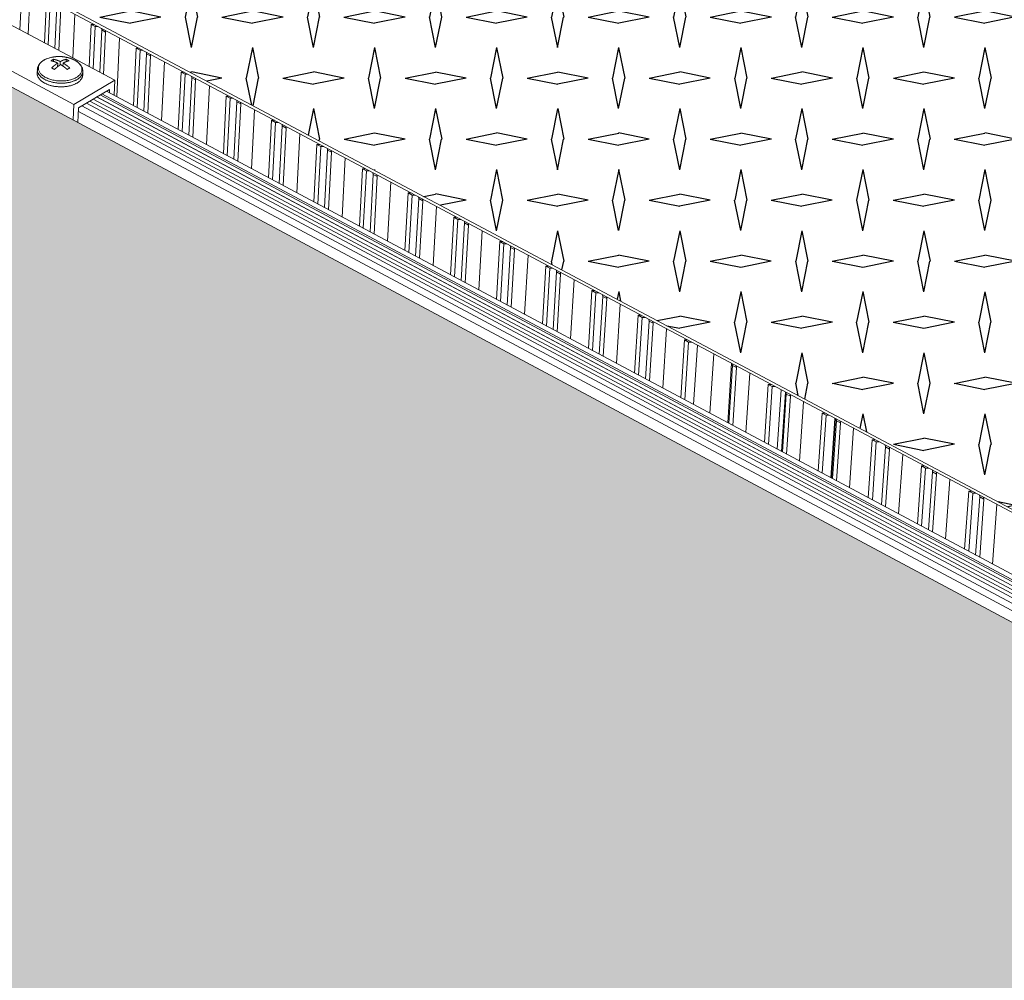
# Model space of a CAD drawing. Units: inches. Extents: x 2.6 to 91.3, y 3.4 to 11.9.
# Drawn here: x 9.2 to 10, y 9.3 to 10.2 of the extents above; entities that cross this region are included whole.
import ezdxf

# ---------------------------------------------------------------- set-up
doc = ezdxf.new("R2010")
doc.units = ezdxf.units.IN
doc.header["$MEASUREMENT"] = 0
doc.layers.get('0').update_dxf_attribs({"linetype": 'CONTINUOUS'})
doc.layers.add('DETAIL', color=1, linetype='CONTINUOUS')
pattern_1 = [(11.3099, (0, 0), (0.625, 0.625), [0.31869, -2.8682]), (348.6901, (0, 0), (0.625, -0.625), [0.31869, -2.8682]), (11.3099, (1.25, 0), (0.625, 0.625), [0.31869, -2.8682]), (348.6901, (1.25, 0), (0.625, -0.625), [0.31869, -2.8682]), (168.6901, (0.625, 0), (-0.625, 0.625), [0.31869, -2.8682]), (191.3099, (0.625, 0), (-0.625, -0.625), [0.31869, -2.8682]), (168.6901, (1.875, 0), (-0.625, 0.625), [0.31869, -2.8682]), (191.3099, (1.875, 0), (-0.625, -0.625), [0.31869, -2.8682]), (78.6901, (0.3125, 0.3125), (-0.625, -0.625), [0.31869, -2.8682]), (281.3099, (0.3125, 0.9375), (0.625, -0.625), [0.31869, -2.8682]), (78.6901, (0.3125, 1.5625), (-0.625, -0.625), [0.31869, -2.868198]), (281.3099, (0.3125, 2.1875), (0.625, -0.625), [0.31869, -2.868198]), (101.3099, (0.3125, 0.3125), (-0.625, 0.625), [0.31869, -2.8682]), (258.6901, (0.3125, 0.9375), (0.625, 0.625), [0.31869, -2.8682]), (101.3099, (0.3125, 1.5625), (-0.625, 0.625), [0.31869, -2.868198]), (258.6901, (0.3125, 2.1875), (0.625, 0.625), [0.31869, -2.868198])]

# ---------------------------------------------------------------- blocks, each defined once
blk = doc.blocks.new('A$Cb09817eb')
h = blk.add_hatch()
h.set_pattern_fill('DIMNDTRD', color=256, pattern_type=2)
h.set_pattern_definition(pattern_1)
h.paths.add_polyline_path([(33.742, -3.017), (36.243, -1.386), (36.12, -1.21), (36.169, -0.967), (36.411, -0.748), (36.865, -0.6), (37.29, -0.637), (37.357, -0.658), (40.422, 1.348), (23.612, 9.921), (20.478, 8.071), (20.526, 7.988), (20.548, 7.927), (20.539, 7.834), (20.456, 7.663), (20.258, 7.528), (19.959, 7.418), (19.675, 7.387), (19.41, 7.441), (16.828, 5.921), (33.362, -2.869)])
h.paths.add_polyline_path([(33.66, -3.005), (33.712, -2.318), (33.828, -2.29), (33.898, -2.111), (33.903, -1.993), (34.05, -1.876), (34.365, 1.8), (34.329, 1.929), (34.269, 2.021), (34.304, 2.354), (34.14, 2.459), (34.317, 4.447), (34.302, 4.481), (34.03, 4.62), (33.996, 4.487), (33.818, 2.486), (33.699, 2.44), (33.644, 2.255), (33.632, 2.14), (33.568, 2.097), (33.485, 1.955), (33.172, -1.615), (33.193, -1.748), (33.274, -1.88), (33.247, -2.184), (33.253, -2.201), (33.397, -2.281), (33.35, -2.851)], flags=17)
h = blk.add_hatch()
h.set_pattern_fill('DIMNDTRD', color=256, pattern_type=2)
h.set_pattern_definition(pattern_1)
h.paths.add_polyline_path([(-0.437, -25.031), (0.111, -24.992), (16.538, -14.247), (16.465, -14.093), (16.508, -13.78), (16.85, -13.505), (17.27, -13.397), (17.657, -13.406), (17.777, -13.437), (32.685, -3.685), (15.812, 5.343), (0.851, -3.538), (0.921, -3.681), (0.871, -3.869), (0.709, -4.062), (0.448, -4.211), (0.076, -4.301), (-0.266, -4.303), (-0.39, -4.26), (-17.178, -14.106)])
h.paths.add_polyline_path([(0.059, -24.995), (0.001, -24.301), (0.104, -24.269), (0.204, -24.05), (0.194, -23.942), (0.274, -23.86), (0.29, -23.765), (0.305, -19.979), (0.191, -19.728), (0.202, -19.656), (0.2, -19.375), (0.014, -19.227), (0.002, -13.007), (-0.03, -12.973), (-0.151, -12.941), (-0.257, -12.946), (-0.331, -12.982), (-0.362, -13.065), (-0.359, -19.204), (-0.442, -19.242), (-0.559, -19.482), (-0.557, -19.61), (-0.66, -19.773), (-0.646, -23.549), (-0.544, -23.805), (-0.541, -23.867), (-0.548, -24.168), (-0.353, -24.304), (-0.394, -25.028)], flags=16)
at = {"color": 0, "linetype": 'Continuous', "lineweight": 0, "extrusion": (-1.94289e-16, 0.816497, 0.57735)}
for p, q in [((33.358, -2.902), (16.827, 5.89)), ((16.828, 5.921), (33.362, -2.871)), ((18.138, 4.732), (16.353, 5.684)), ((17.168, 5.249), (17.188, 5.698)), ((17.252, 5.205), (17.272, 5.653)), ((17.438, 5.549), (17.419, 5.116)), ((17.721, 4.483), (15.845, 5.486)), ((17.458, 5.094), (17.478, 5.528)), ((17.546, 5.492), (17.526, 5.058)), ((17.566, 5.037), (17.586, 5.471)), ((17.708, 4.961), (17.729, 5.41)), ((32.685, -3.685), (15.812, 5.343)), ((17.897, 5.305), (17.877, 4.871)), ((17.937, 5.284), (17.897, 5.305)), ((17.897, 5.305), (17.927, 5.305)), ((17.916, 4.85), (17.937, 5.284)), ((17.967, 5.284), (17.937, 5.284)), ((18.005, 5.248), (17.984, 4.814)), ((18.005, 5.248), (18.003, 5.265)), ((18.045, 5.226), (18.005, 5.248)), ((18.043, 5.243), (18.045, 5.226)), ((18.024, 4.793), (18.045, 5.226)), ((18.159, 4.564), (18.188, 5.166)), ((18.357, 5.06), (18.329, 4.473)), ((18.397, 5.039), (18.357, 5.06)), ((18.357, 5.06), (18.387, 5.06)), ((17.51, 4.926), (17.511, 4.947)), ((17.641, 4.923), (17.642, 4.947)), ((18.369, 4.452), (18.397, 5.039)), ((18.427, 5.039), (18.397, 5.039)), ((18.465, 5.003), (18.437, 4.416)), ((18.465, 5.003), (18.463, 5.02)), ((18.505, 4.982), (18.465, 5.003)), ((18.476, 4.394), (18.505, 4.982)), ((18.503, 4.999), (18.505, 4.982)), ((17.344, 4.806), (17.346, 4.843)), ((17.554, 4.909), (17.553, 4.871)), ((17.579, 4.89), (17.58, 4.924)), ((17.608, 4.881), (17.607, 4.881)), ((17.61, 4.909), (17.608, 4.877)), ((18.618, 4.319), (18.648, 4.922)), ((17.81, 4.785), (17.811, 4.822)), ((18.818, 4.815), (18.789, 4.228)), ((18.858, 4.794), (18.818, 4.815)), ((18.818, 4.815), (18.848, 4.815)), ((18.829, 4.206), (18.858, 4.794)), ((18.888, 4.794), (18.858, 4.794)), ((18.926, 4.757), (18.897, 4.17)), ((18.926, 4.757), (18.925, 4.774)), ((18.966, 4.736), (18.926, 4.757)), ((18.965, 4.753), (18.966, 4.736)), ((18.138, 4.732), (17.721, 4.483)), ((17.768, 4.451), (18.085, 4.639)), ((18.085, 4.639), (18.083, 4.604)), ((18.131, 4.579), (18.138, 4.732)), ((18.937, 4.149), (18.966, 4.736)), ((19.078, 4.073), (19.109, 4.677)), ((17.918, 4.54), (31.066, -2.483)), ((17.918, 4.54), (31.067, -2.483)), ((17.953, 4.561), (31.102, -2.46)), ((17.954, 4.561), (31.102, -2.46)), ((17.989, 4.582), (31.137, -2.438)), ((18.006, 4.592), (31.154, -2.427)), ((18.053, 4.62), (31.201, -2.396)), ((19.28, 4.569), (19.251, 3.981)), ((19.32, 4.548), (19.28, 4.569)), ((19.28, 4.569), (19.311, 4.569)), ((19.291, 3.96), (19.32, 4.548)), ((19.351, 4.548), (19.32, 4.548)), ((17.721, 4.483), (17.713, 4.326)), ((17.761, 4.3), (17.768, 4.451)), ((17.8, 4.469), (30.949, -2.559)), ((17.848, 4.498), (30.997, -2.528)), ((17.848, 4.498), (30.997, -2.528)), ((17.882, 4.518), (31.031, -2.506)), ((17.883, 4.519), (31.032, -2.506)), ((19.389, 4.511), (19.359, 3.923)), ((19.389, 4.511), (19.387, 4.528)), ((19.429, 4.49), (19.389, 4.511)), ((19.399, 3.902), (19.429, 4.49)), ((19.427, 4.507), (19.429, 4.49)), ((17.767, 4.411), (30.92, -2.622)), ((19.54, 3.827), (19.571, 4.431)), ((19.744, 4.323), (19.713, 3.734)), ((19.784, 4.301), (19.744, 4.323)), ((19.744, 4.323), (19.774, 4.323)), ((19.754, 3.713), (19.784, 4.301)), ((19.814, 4.301), (19.784, 4.301)), ((19.853, 4.265), (19.822, 3.676)), ((19.853, 4.265), (19.851, 4.282)), ((19.893, 4.243), (19.853, 4.265)), ((19.862, 3.655), (19.893, 4.243)), ((19.891, 4.26), (19.893, 4.243)), ((20.003, 3.58), (20.034, 4.184)), ((20.209, 4.075), (20.178, 3.487)), ((20.249, 4.054), (20.209, 4.075)), ((20.209, 4.075), (20.239, 4.075)), ((20.218, 3.465), (20.249, 4.054)), ((20.279, 4.054), (20.249, 4.054)), ((20.318, 4.017), (20.316, 4.034)), ((20.318, 4.017), (20.287, 3.428)), ((20.358, 3.996), (20.318, 4.017)), ((20.327, 3.407), (20.358, 3.996)), ((20.356, 4.013), (20.358, 3.996)), ((20.467, 3.332), (20.499, 3.937)), ((20.675, 3.827), (20.643, 3.238)), ((20.715, 3.806), (20.675, 3.827)), ((20.675, 3.827), (20.705, 3.827)), ((20.683, 3.217), (20.715, 3.806)), ((20.746, 3.806), (20.715, 3.806)), ((20.784, 3.769), (20.752, 3.18)), ((20.784, 3.769), (20.782, 3.786)), ((20.825, 3.748), (20.784, 3.769)), ((20.793, 3.158), (20.825, 3.748)), ((20.823, 3.765), (20.825, 3.748)), ((20.932, 3.084), (20.965, 3.689)), ((21.142, 3.579), (21.109, 2.989)), ((21.183, 3.557), (21.142, 3.579)), ((21.142, 3.579), (21.173, 3.579)), ((21.15, 2.968), (21.183, 3.557)), ((21.213, 3.557), (21.183, 3.557)), ((21.252, 3.52), (21.25, 3.538)), ((21.252, 3.52), (21.219, 2.931)), ((21.293, 3.499), (21.252, 3.52)), ((21.26, 2.909), (21.293, 3.499)), ((21.291, 3.516), (21.293, 3.499)), ((21.398, 2.835), (21.432, 3.441)), ((21.611, 3.329), (21.577, 2.74)), ((21.652, 3.308), (21.611, 3.329)), ((21.611, 3.329), (21.641, 3.329)), ((21.618, 2.718), (21.652, 3.308)), ((21.682, 3.308), (21.652, 3.308)), ((21.721, 3.271), (21.687, 2.681)), ((21.721, 3.271), (21.719, 3.288)), ((21.762, 3.249), (21.721, 3.271)), ((21.728, 2.659), (21.762, 3.249)), ((21.76, 3.267), (21.762, 3.249)), ((21.866, 2.585), (21.901, 3.191)), ((22.081, 3.08), (22.046, 2.489)), ((22.122, 3.058), (22.081, 3.08)), ((22.081, 3.08), (22.111, 3.08)), ((22.087, 2.467), (22.122, 3.058)), ((22.152, 3.058), (22.122, 3.058)), ((22.191, 3.021), (22.189, 3.038)), ((22.191, 3.021), (22.157, 2.43)), ((22.232, 2.999), (22.191, 3.021)), ((22.197, 2.409), (22.232, 2.999)), ((22.23, 3.016), (22.232, 2.999)), ((22.335, 2.335), (22.371, 2.942)), ((22.552, 2.829), (22.517, 2.238)), ((22.593, 2.807), (22.552, 2.829)), ((22.552, 2.829), (22.582, 2.829)), ((22.558, 2.216), (22.593, 2.807)), ((22.623, 2.807), (22.593, 2.807)), ((22.663, 2.77), (22.627, 2.179)), ((22.663, 2.77), (22.66, 2.787)), ((22.703, 2.748), (22.663, 2.77)), ((22.668, 2.157), (22.703, 2.748)), ((22.701, 2.766), (22.703, 2.748)), ((22.805, 2.084), (22.842, 2.691)), ((23.024, 2.578), (22.988, 1.986)), ((23.065, 2.556), (23.024, 2.578)), ((23.024, 2.578), (23.055, 2.578)), ((23.029, 1.965), (23.065, 2.556)), ((23.096, 2.556), (23.065, 2.556)), ((23.135, 2.519), (23.133, 2.536)), ((23.135, 2.519), (23.099, 1.927)), ((23.176, 2.497), (23.135, 2.519)), ((23.14, 1.906), (23.176, 2.497)), ((23.174, 2.514), (23.176, 2.497)), ((23.277, 1.833), (23.314, 2.44)), ((23.498, 2.326), (23.461, 1.734)), ((23.539, 2.304), (23.498, 2.326)), ((23.498, 2.326), (23.529, 2.326)), ((23.502, 1.712), (23.539, 2.304)), ((23.57, 2.304), (23.539, 2.304)), ((23.609, 2.267), (23.572, 1.675)), ((23.609, 2.267), (23.607, 2.284)), ((23.65, 2.245), (23.609, 2.267)), ((23.613, 1.653), (23.65, 2.245)), ((23.648, 2.262), (23.65, 2.245)), ((23.75, 1.58), (23.788, 2.188)), ((23.973, 2.073), (23.936, 1.481)), ((24.014, 2.051), (23.973, 2.073)), ((23.973, 2.073), (24.004, 2.073)), ((23.977, 1.459), (24.014, 2.051)), ((24.045, 2.051), (24.014, 2.051)), ((24.066, 1.411), (24.105, 2.019)), ((24.233, 1.322), (24.272, 1.93)), ((24.415, 1.225), (24.454, 1.834)), ((24.463, 1.812), (24.461, 1.83)), ((24.463, 1.812), (24.425, 1.22)), ((24.504, 1.79), (24.463, 1.812)), ((24.466, 1.198), (24.504, 1.79)), ((24.502, 1.808), (24.504, 1.79)), ((24.601, 1.126), (24.641, 1.734)), ((24.828, 1.618), (24.79, 1.025)), ((24.87, 1.596), (24.828, 1.618)), ((24.828, 1.618), (24.859, 1.618)), ((24.831, 1.003), (24.87, 1.596)), ((24.901, 1.596), (24.87, 1.596)), ((24.92, 0.955), (24.961, 1.564)), ((24.965, 0.932), (25.005, 1.54)), ((25.014, 1.519), (24.975, 0.926)), ((25.014, 1.519), (25.012, 1.537)), ((25.056, 1.497), (25.014, 1.519)), ((25.053, 1.515), (25.056, 1.497)), ((25.016, 0.904), (25.056, 1.497)), ((25.151, 0.832), (25.191, 1.441)), ((25.381, 1.324), (25.341, 0.731)), ((25.422, 1.302), (25.381, 1.324)), ((25.381, 1.324), (25.412, 1.324)), ((25.382, 0.709), (25.422, 1.302)), ((25.453, 1.302), (25.422, 1.302)), ((25.472, 0.661), (25.513, 1.27)), ((25.477, 0.659), (25.518, 1.268)), ((25.527, 1.246), (25.487, 0.653)), ((25.527, 1.246), (25.525, 1.264)), ((25.569, 1.224), (25.527, 1.246)), ((25.529, 0.631), (25.569, 1.224)), ((25.566, 1.242), (25.569, 1.224)), ((25.663, 0.559), (25.704, 1.169)), ((25.895, 1.051), (25.854, 0.457)), ((25.936, 1.029), (25.895, 1.051)), ((25.895, 1.051), (25.926, 1.051)), ((25.896, 0.435), (25.936, 1.029)), ((25.967, 1.029), (25.936, 1.029)), ((26.03, 0.979), (25.99, 0.385)), ((26.03, 0.979), (26.028, 0.996)), ((26.072, 0.956), (26.03, 0.979)), ((26.031, 0.363), (26.072, 0.956)), ((26.07, 0.974), (26.072, 0.956)), ((26.165, 0.292), (26.207, 0.901)), ((26.399, 0.783), (26.358, 0.188)), ((26.441, 0.76), (26.399, 0.783)), ((26.399, 0.783), (26.43, 0.783)), ((26.399, 0.166), (26.441, 0.76)), ((26.472, 0.76), (26.441, 0.76)), ((26.512, 0.722), (26.471, 0.128)), ((26.512, 0.722), (26.51, 0.74)), ((26.554, 0.7), (26.512, 0.722)), ((26.552, 0.718), (26.554, 0.7)), ((26.512, 0.106), (26.554, 0.7)), ((26.645, 0.035), (26.688, 0.645)), ((26.882, 0.526), (26.84, -0.069)), ((26.924, 0.503), (26.882, 0.526)), ((26.882, 0.526), (26.913, 0.526)), ((26.882, -0.091), (26.924, 0.503)), ((26.955, 0.503), (26.924, 0.503)), ((26.996, 0.465), (26.953, -0.129)), ((26.996, 0.465), (26.993, 0.483)), ((26.995, -0.152), (27.037, 0.443)), ((27.037, 0.443), (26.996, 0.465)), ((27.035, 0.461), (27.037, 0.443)), ((27.127, -0.222), (27.171, 0.388))]:
    blk.add_line(p, q, dxfattribs=at)
at = {"color": 0, "linetype": 'Continuous', "lineweight": 0}
for points in [[(17.506, 4.97), (17.495, 4.968), (17.484, 4.965), (17.473, 4.963), (17.462, 4.959), (17.452, 4.956), (17.442, 4.952), (17.433, 4.948), (17.424, 4.944), (17.415, 4.939), (17.407, 4.934), (17.4, 4.929), (17.393, 4.924), (17.386, 4.918), (17.381, 4.912), (17.375, 4.906), (17.371, 4.9), (17.367, 4.893), (17.363, 4.887), (17.361, 4.88), (17.359, 4.874), (17.357, 4.867), (17.357, 4.86), (17.357, 4.853), (17.357, 4.846), (17.359, 4.839), (17.361, 4.833), (17.363, 4.826), (17.367, 4.819), (17.37, 4.813), (17.375, 4.806), (17.38, 4.8), (17.386, 4.793), (17.392, 4.787), (17.399, 4.782), (17.407, 4.776), (17.415, 4.77), (17.423, 4.765), (17.432, 4.76), (17.442, 4.756), (17.452, 4.751), (17.462, 4.747), (17.472, 4.743), (17.483, 4.74), (17.494, 4.737), (17.506, 4.734), (17.517, 4.732), (17.529, 4.729), (17.541, 4.728), (17.553, 4.726), (17.566, 4.725), (17.578, 4.725), (17.59, 4.725), (17.602, 4.725), (17.614, 4.725), (17.626, 4.726), (17.638, 4.727), (17.65, 4.729), (17.662, 4.731), (17.673, 4.733), (17.684, 4.736), (17.694, 4.739), (17.705, 4.743), (17.715, 4.746), (17.724, 4.75), (17.733, 4.755), (17.742, 4.759), (17.75, 4.764), (17.758, 4.769), (17.765, 4.775), (17.771, 4.78), (17.777, 4.786), (17.782, 4.792), (17.787, 4.798), (17.791, 4.805), (17.795, 4.811), (17.797, 4.818), (17.8, 4.825), (17.801, 4.831), (17.802, 4.838), (17.802, 4.845), (17.801, 4.852), (17.8, 4.859), (17.798, 4.866), (17.796, 4.872), (17.793, 4.879), (17.789, 4.886), (17.784, 4.892), (17.779, 4.899), (17.774, 4.905), (17.767, 4.911), (17.761, 4.917), (17.753, 4.922), (17.745, 4.928), (17.737, 4.933), (17.728, 4.938)], [(17.485, 4.932), (17.485, 4.932), (17.485, 4.932), (17.486, 4.932), (17.486, 4.932), (17.486, 4.933), (17.487, 4.933), (17.487, 4.933), (17.487, 4.933), (17.487, 4.933), (17.488, 4.933), (17.488, 4.934), (17.488, 4.934), (17.488, 4.934), (17.489, 4.934), (17.489, 4.934), (17.489, 4.935), (17.49, 4.935), (17.49, 4.935), (17.49, 4.935), (17.49, 4.935), (17.491, 4.935), (17.491, 4.936), (17.491, 4.936), (17.491, 4.936), (17.492, 4.936), (17.492, 4.936), (17.492, 4.936), (17.493, 4.937), (17.493, 4.937), (17.493, 4.937), (17.493, 4.937), (17.494, 4.937), (17.494, 4.937), (17.494, 4.938), (17.495, 4.938), (17.495, 4.938), (17.495, 4.938), (17.495, 4.938), (17.496, 4.938), (17.496, 4.939), (17.496, 4.939), (17.496, 4.939), (17.497, 4.939), (17.497, 4.939), (17.497, 4.939), (17.498, 4.94), (17.498, 4.94), (17.498, 4.94), (17.498, 4.94), (17.499, 4.94), (17.499, 4.94), (17.499, 4.941), (17.499, 4.941), (17.5, 4.941), (17.5, 4.941), (17.5, 4.941), (17.501, 4.941), (17.501, 4.942), (17.501, 4.942), (17.501, 4.942), (17.502, 4.942), (17.502, 4.942), (17.502, 4.942), (17.502, 4.943), (17.503, 4.943), (17.503, 4.943), (17.503, 4.943), (17.504, 4.943), (17.504, 4.943), (17.504, 4.943), (17.504, 4.944), (17.505, 4.944), (17.505, 4.944), (17.505, 4.944), (17.506, 4.944), (17.506, 4.944), (17.506, 4.945), (17.506, 4.945), (17.507, 4.945), (17.507, 4.945), (17.507, 4.945), (17.507, 4.945), (17.508, 4.945), (17.508, 4.946), (17.508, 4.946), (17.509, 4.946), (17.509, 4.946), (17.509, 4.946), (17.509, 4.946), (17.51, 4.946), (17.51, 4.947), (17.51, 4.947), (17.51, 4.947), (17.511, 4.947), (17.511, 4.947)], [(17.506, 4.97), (17.508, 4.97), (17.51, 4.97), (17.511, 4.971), (17.513, 4.971), (17.514, 4.971), (17.516, 4.971), (17.518, 4.972), (17.519, 4.972), (17.521, 4.972), (17.523, 4.972), (17.524, 4.972), (17.526, 4.973), (17.528, 4.973), (17.529, 4.973), (17.531, 4.973), (17.533, 4.973), (17.534, 4.973), (17.536, 4.974), (17.538, 4.974), (17.539, 4.974), (17.541, 4.974), (17.543, 4.974), (17.544, 4.974), (17.546, 4.974), (17.548, 4.974), (17.549, 4.974), (17.551, 4.975), (17.553, 4.975), (17.554, 4.975), (17.556, 4.975), (17.558, 4.975), (17.559, 4.975), (17.561, 4.975), (17.563, 4.975), (17.564, 4.975), (17.566, 4.975), (17.568, 4.975), (17.569, 4.975), (17.571, 4.975), (17.573, 4.975), (17.574, 4.975), (17.576, 4.975), (17.578, 4.975), (17.579, 4.975), (17.581, 4.975), (17.583, 4.975), (17.584, 4.975), (17.586, 4.975), (17.588, 4.974), (17.589, 4.974), (17.591, 4.974), (17.592, 4.974), (17.594, 4.974), (17.596, 4.974), (17.597, 4.974), (17.599, 4.974), (17.601, 4.974), (17.602, 4.973), (17.604, 4.973), (17.606, 4.973), (17.607, 4.973), (17.609, 4.973), (17.611, 4.973), (17.612, 4.972), (17.614, 4.972), (17.616, 4.972), (17.617, 4.972), (17.619, 4.972), (17.621, 4.971), (17.622, 4.971), (17.624, 4.971), (17.626, 4.971), (17.627, 4.97), (17.629, 4.97), (17.631, 4.97), (17.632, 4.97), (17.634, 4.969), (17.635, 4.969), (17.637, 4.969), (17.639, 4.968), (17.64, 4.968), (17.642, 4.968), (17.644, 4.967), (17.645, 4.967), (17.647, 4.967), (17.648, 4.966), (17.65, 4.966), (17.652, 4.966), (17.653, 4.965), (17.655, 4.965), (17.657, 4.965), (17.658, 4.964), (17.66, 4.964), (17.661, 4.963), (17.663, 4.963)], [(17.511, 4.947), (17.512, 4.947), (17.512, 4.947), (17.513, 4.947), (17.514, 4.947), (17.515, 4.947), (17.515, 4.946), (17.516, 4.946), (17.517, 4.946), (17.517, 4.946), (17.518, 4.946), (17.519, 4.946), (17.52, 4.945), (17.52, 4.945), (17.521, 4.945), (17.522, 4.945), (17.523, 4.945), (17.523, 4.945), (17.524, 4.944), (17.525, 4.944), (17.525, 4.944), (17.526, 4.944), (17.527, 4.944), (17.528, 4.943), (17.528, 4.943), (17.529, 4.943), (17.53, 4.943), (17.53, 4.943), (17.531, 4.943), (17.532, 4.942), (17.533, 4.942), (17.533, 4.942), (17.534, 4.942), (17.535, 4.942), (17.536, 4.941), (17.536, 4.941), (17.537, 4.941), (17.538, 4.941), (17.539, 4.94), (17.539, 4.94), (17.54, 4.94), (17.541, 4.94), (17.541, 4.94), (17.542, 4.939), (17.543, 4.939), (17.544, 4.939), (17.544, 4.939), (17.545, 4.938), (17.546, 4.938), (17.547, 4.938), (17.547, 4.938), (17.548, 4.937), (17.549, 4.937), (17.55, 4.937), (17.55, 4.937), (17.551, 4.936), (17.552, 4.936), (17.552, 4.936), (17.553, 4.936), (17.554, 4.935), (17.555, 4.935), (17.555, 4.935), (17.556, 4.934), (17.557, 4.934), (17.558, 4.934), (17.558, 4.934), (17.559, 4.933), (17.56, 4.933), (17.561, 4.933), (17.561, 4.932), (17.562, 4.932), (17.563, 4.932), (17.563, 4.932), (17.564, 4.931), (17.565, 4.931), (17.566, 4.931), (17.566, 4.93), (17.567, 4.93), (17.568, 4.93), (17.569, 4.929), (17.569, 4.929), (17.57, 4.929), (17.571, 4.928), (17.572, 4.928), (17.572, 4.928), (17.573, 4.927), (17.574, 4.927), (17.575, 4.927), (17.575, 4.926), (17.576, 4.926), (17.577, 4.926), (17.578, 4.925), (17.578, 4.925), (17.579, 4.925), (17.58, 4.924), (17.58, 4.924)], [(17.58, 4.924), (17.581, 4.924), (17.582, 4.925), (17.582, 4.925), (17.583, 4.925), (17.584, 4.926), (17.584, 4.926), (17.585, 4.926), (17.586, 4.927), (17.586, 4.927), (17.587, 4.927), (17.588, 4.928), (17.588, 4.928), (17.589, 4.928), (17.59, 4.929), (17.59, 4.929), (17.591, 4.929), (17.592, 4.93), (17.592, 4.93), (17.593, 4.93), (17.594, 4.931), (17.594, 4.931), (17.595, 4.931), (17.596, 4.932), (17.596, 4.932), (17.597, 4.932), (17.598, 4.932), (17.598, 4.933), (17.599, 4.933), (17.6, 4.933), (17.6, 4.934), (17.601, 4.934), (17.601, 4.934), (17.602, 4.934), (17.603, 4.935), (17.603, 4.935), (17.604, 4.935), (17.605, 4.936), (17.605, 4.936), (17.606, 4.936), (17.607, 4.936), (17.607, 4.937), (17.608, 4.937), (17.609, 4.937), (17.609, 4.937), (17.61, 4.938), (17.611, 4.938), (17.611, 4.938), (17.612, 4.938), (17.613, 4.939), (17.613, 4.939), (17.614, 4.939), (17.614, 4.939), (17.615, 4.94), (17.616, 4.94), (17.616, 4.94), (17.617, 4.94), (17.618, 4.94), (17.618, 4.941), (17.619, 4.941), (17.62, 4.941), (17.62, 4.941), (17.621, 4.942), (17.622, 4.942), (17.622, 4.942), (17.623, 4.942), (17.623, 4.942), (17.624, 4.943), (17.625, 4.943), (17.625, 4.943), (17.626, 4.943), (17.627, 4.943), (17.627, 4.943), (17.628, 4.944), (17.629, 4.944), (17.629, 4.944), (17.63, 4.944), (17.63, 4.944), (17.631, 4.945), (17.632, 4.945), (17.632, 4.945), (17.633, 4.945), (17.634, 4.945), (17.634, 4.945), (17.635, 4.946), (17.635, 4.946), (17.636, 4.946), (17.637, 4.946), (17.637, 4.946), (17.638, 4.946), (17.639, 4.947), (17.639, 4.947), (17.64, 4.947), (17.64, 4.947), (17.641, 4.947), (17.642, 4.947)], [(17.642, 4.947), (17.642, 4.947), (17.642, 4.947), (17.643, 4.947), (17.643, 4.947), (17.643, 4.946), (17.644, 4.946), (17.644, 4.946), (17.644, 4.946), (17.644, 4.946), (17.645, 4.946), (17.645, 4.946), (17.645, 4.945), (17.646, 4.945), (17.646, 4.945), (17.646, 4.945), (17.647, 4.945), (17.647, 4.945), (17.647, 4.945), (17.648, 4.944), (17.648, 4.944), (17.648, 4.944), (17.648, 4.944), (17.649, 4.944), (17.649, 4.944), (17.649, 4.943), (17.65, 4.943), (17.65, 4.943), (17.65, 4.943), (17.651, 4.943), (17.651, 4.943), (17.651, 4.943), (17.652, 4.942), (17.652, 4.942), (17.652, 4.942), (17.652, 4.942), (17.653, 4.942), (17.653, 4.942), (17.653, 4.941), (17.654, 4.941), (17.654, 4.941), (17.654, 4.941), (17.655, 4.941), (17.655, 4.941), (17.655, 4.94), (17.655, 4.94), (17.656, 4.94), (17.656, 4.94), (17.656, 4.94), (17.657, 4.94), (17.657, 4.939), (17.657, 4.939), (17.658, 4.939), (17.658, 4.939), (17.658, 4.939), (17.659, 4.939), (17.659, 4.938), (17.659, 4.938), (17.659, 4.938), (17.66, 4.938), (17.66, 4.938), (17.66, 4.938), (17.661, 4.937), (17.661, 4.937), (17.661, 4.937), (17.662, 4.937), (17.662, 4.937), (17.662, 4.937), (17.663, 4.936), (17.663, 4.936), (17.663, 4.936), (17.663, 4.936), (17.664, 4.936), (17.664, 4.936), (17.664, 4.935), (17.665, 4.935), (17.665, 4.935), (17.665, 4.935), (17.666, 4.935), (17.666, 4.935), (17.666, 4.934), (17.666, 4.934), (17.667, 4.934), (17.667, 4.934), (17.667, 4.934), (17.668, 4.933), (17.668, 4.933), (17.668, 4.933), (17.669, 4.933), (17.669, 4.933), (17.669, 4.933), (17.67, 4.932), (17.67, 4.932), (17.67, 4.932), (17.67, 4.932), (17.671, 4.932)], [(17.728, 4.938), (17.727, 4.939), (17.727, 4.939), (17.726, 4.939), (17.726, 4.939), (17.725, 4.94), (17.724, 4.94), (17.724, 4.94), (17.723, 4.941), (17.722, 4.941), (17.722, 4.941), (17.721, 4.942), (17.721, 4.942), (17.72, 4.942), (17.719, 4.943), (17.719, 4.943), (17.718, 4.943), (17.717, 4.943), (17.717, 4.944), (17.716, 4.944), (17.716, 4.944), (17.715, 4.945), (17.714, 4.945), (17.714, 4.945), (17.713, 4.946), (17.712, 4.946), (17.712, 4.946), (17.711, 4.946), (17.71, 4.947), (17.71, 4.947), (17.709, 4.947), (17.708, 4.948), (17.708, 4.948), (17.707, 4.948), (17.706, 4.948), (17.706, 4.949), (17.705, 4.949), (17.704, 4.949), (17.704, 4.95), (17.703, 4.95), (17.702, 4.95), (17.702, 4.95), (17.701, 4.951), (17.7, 4.951), (17.7, 4.951), (17.699, 4.951), (17.698, 4.952), (17.698, 4.952), (17.697, 4.952), (17.696, 4.952), (17.696, 4.953), (17.695, 4.953), (17.694, 4.953), (17.693, 4.953), (17.693, 4.954), (17.692, 4.954), (17.691, 4.954), (17.691, 4.954), (17.69, 4.955), (17.689, 4.955), (17.689, 4.955), (17.688, 4.955), (17.687, 4.956), (17.686, 4.956), (17.686, 4.956), (17.685, 4.956), (17.684, 4.957), (17.684, 4.957), (17.683, 4.957), (17.682, 4.957), (17.681, 4.958), (17.681, 4.958), (17.68, 4.958), (17.679, 4.958), (17.679, 4.959), (17.678, 4.959), (17.677, 4.959), (17.676, 4.959), (17.676, 4.959), (17.675, 4.96), (17.674, 4.96), (17.673, 4.96), (17.673, 4.96), (17.672, 4.96), (17.671, 4.961), (17.671, 4.961), (17.67, 4.961), (17.669, 4.961), (17.668, 4.962), (17.668, 4.962), (17.667, 4.962), (17.666, 4.962), (17.665, 4.962), (17.665, 4.963), (17.664, 4.963), (17.663, 4.963)], [(17.346, 4.843), (17.345, 4.839), (17.346, 4.835), (17.346, 4.83), (17.347, 4.826), (17.348, 4.822), (17.349, 4.817), (17.35, 4.813), (17.352, 4.809), (17.354, 4.805), (17.356, 4.8), (17.359, 4.796), (17.361, 4.792), (17.364, 4.788), (17.367, 4.784), (17.371, 4.78), (17.374, 4.776), (17.378, 4.772), (17.382, 4.768), (17.386, 4.765), (17.391, 4.761), (17.396, 4.757), (17.401, 4.754), (17.406, 4.751), (17.411, 4.747), (17.416, 4.744), (17.422, 4.741), (17.428, 4.738), (17.434, 4.735), (17.44, 4.732), (17.446, 4.729), (17.452, 4.727), (17.459, 4.724), (17.466, 4.722), (17.472, 4.72), (17.479, 4.718), (17.486, 4.716), (17.494, 4.714), (17.501, 4.712), (17.508, 4.71), (17.515, 4.709), (17.523, 4.708), (17.53, 4.706), (17.538, 4.705), (17.546, 4.705), (17.553, 4.704), (17.561, 4.703), (17.569, 4.703), (17.576, 4.702), (17.584, 4.702), (17.592, 4.702), (17.599, 4.702), (17.607, 4.702), (17.615, 4.703), (17.622, 4.703), (17.63, 4.704), (17.637, 4.705), (17.645, 4.706), (17.652, 4.707), (17.659, 4.708), (17.667, 4.709), (17.674, 4.711), (17.681, 4.712), (17.688, 4.714), (17.694, 4.716), (17.701, 4.718), (17.707, 4.72), (17.714, 4.722), (17.72, 4.725), (17.726, 4.727), (17.732, 4.73), (17.738, 4.733), (17.743, 4.735), (17.748, 4.738), (17.754, 4.741), (17.759, 4.745), (17.763, 4.748), (17.768, 4.751), (17.772, 4.755), (17.777, 4.758), (17.781, 4.762), (17.784, 4.765), (17.788, 4.769), (17.791, 4.773), (17.794, 4.777), (17.797, 4.781), (17.799, 4.785), (17.802, 4.789), (17.804, 4.793), (17.806, 4.797), (17.807, 4.801), (17.809, 4.805), (17.81, 4.81), (17.811, 4.814), (17.811, 4.818), (17.811, 4.822)], [(17.554, 4.909), (17.554, 4.909), (17.553, 4.909), (17.552, 4.91), (17.551, 4.91), (17.551, 4.91), (17.55, 4.911), (17.549, 4.911), (17.548, 4.911), (17.548, 4.912), (17.547, 4.912), (17.546, 4.912), (17.546, 4.913), (17.545, 4.913), (17.544, 4.913), (17.543, 4.914), (17.543, 4.914), (17.542, 4.914), (17.541, 4.914), (17.54, 4.915), (17.54, 4.915), (17.539, 4.915), (17.538, 4.916), (17.537, 4.916), (17.537, 4.916), (17.536, 4.917), (17.535, 4.917), (17.534, 4.917), (17.534, 4.917), (17.533, 4.918), (17.532, 4.918), (17.532, 4.918), (17.531, 4.919), (17.53, 4.919), (17.529, 4.919), (17.529, 4.919), (17.528, 4.92), (17.527, 4.92), (17.526, 4.92), (17.526, 4.921), (17.525, 4.921), (17.524, 4.921), (17.523, 4.921), (17.523, 4.922), (17.522, 4.922), (17.521, 4.922), (17.52, 4.922), (17.52, 4.923), (17.519, 4.923), (17.518, 4.923), (17.518, 4.923), (17.517, 4.924), (17.516, 4.924), (17.515, 4.924), (17.515, 4.924), (17.514, 4.924), (17.513, 4.925), (17.512, 4.925), (17.512, 4.925), (17.511, 4.925), (17.51, 4.926), (17.509, 4.926), (17.509, 4.926), (17.508, 4.926), (17.507, 4.926), (17.507, 4.927), (17.506, 4.927), (17.505, 4.927), (17.504, 4.927), (17.504, 4.927), (17.503, 4.928), (17.502, 4.928), (17.501, 4.928), (17.501, 4.928), (17.5, 4.928), (17.499, 4.929), (17.499, 4.929), (17.498, 4.929), (17.497, 4.929), (17.496, 4.929), (17.496, 4.929), (17.495, 4.93), (17.494, 4.93), (17.494, 4.93), (17.493, 4.93), (17.492, 4.93), (17.491, 4.93), (17.491, 4.931), (17.49, 4.931), (17.489, 4.931), (17.488, 4.931), (17.488, 4.931), (17.487, 4.931), (17.486, 4.931), (17.486, 4.932), (17.485, 4.932)], [(17.492, 4.858), (17.493, 4.859), (17.493, 4.859), (17.494, 4.86), (17.494, 4.861), (17.495, 4.861), (17.496, 4.862), (17.496, 4.862), (17.497, 4.863), (17.498, 4.864), (17.498, 4.864), (17.499, 4.865), (17.5, 4.865), (17.5, 4.866), (17.501, 4.867), (17.502, 4.867), (17.502, 4.868), (17.503, 4.868), (17.504, 4.869), (17.504, 4.87), (17.505, 4.87), (17.506, 4.871), (17.506, 4.871), (17.507, 4.872), (17.507, 4.873), (17.508, 4.873), (17.509, 4.874), (17.509, 4.874), (17.51, 4.875), (17.511, 4.875), (17.511, 4.876), (17.512, 4.876), (17.513, 4.877), (17.513, 4.878), (17.514, 4.878), (17.515, 4.879), (17.515, 4.879), (17.516, 4.88), (17.517, 4.88), (17.517, 4.881), (17.518, 4.881), (17.519, 4.882), (17.519, 4.883), (17.52, 4.883), (17.521, 4.884), (17.521, 4.884), (17.522, 4.885), (17.523, 4.885), (17.523, 4.886), (17.524, 4.886), (17.525, 4.887), (17.525, 4.887), (17.526, 4.888), (17.527, 4.888), (17.527, 4.889), (17.528, 4.889), (17.529, 4.89), (17.529, 4.89), (17.53, 4.891), (17.531, 4.892), (17.531, 4.892), (17.532, 4.893), (17.533, 4.893), (17.533, 4.894), (17.534, 4.894), (17.534, 4.895), (17.535, 4.895), (17.536, 4.896), (17.536, 4.896), (17.537, 4.896), (17.538, 4.897), (17.538, 4.897), (17.539, 4.898), (17.54, 4.898), (17.54, 4.899), (17.541, 4.899), (17.542, 4.9), (17.542, 4.9), (17.543, 4.901), (17.544, 4.901), (17.544, 4.902), (17.545, 4.902), (17.546, 4.903), (17.546, 4.903), (17.547, 4.904), (17.548, 4.904), (17.548, 4.905), (17.549, 4.905), (17.55, 4.905), (17.55, 4.906), (17.551, 4.906), (17.552, 4.907), (17.552, 4.907), (17.553, 4.908), (17.554, 4.908), (17.554, 4.909)], [(17.521, 4.843), (17.521, 4.843), (17.52, 4.843), (17.52, 4.843), (17.52, 4.843), (17.519, 4.844), (17.519, 4.844), (17.519, 4.844), (17.519, 4.844), (17.518, 4.844), (17.518, 4.844), (17.518, 4.845), (17.517, 4.845), (17.517, 4.845), (17.517, 4.845), (17.516, 4.845), (17.516, 4.846), (17.516, 4.846), (17.515, 4.846), (17.515, 4.846), (17.515, 4.846), (17.515, 4.846), (17.514, 4.847), (17.514, 4.847), (17.514, 4.847), (17.513, 4.847), (17.513, 4.847), (17.513, 4.847), (17.512, 4.848), (17.512, 4.848), (17.512, 4.848), (17.511, 4.848), (17.511, 4.848), (17.511, 4.848), (17.511, 4.849), (17.51, 4.849), (17.51, 4.849), (17.51, 4.849), (17.509, 4.849), (17.509, 4.849), (17.509, 4.85), (17.508, 4.85), (17.508, 4.85), (17.508, 4.85), (17.508, 4.85), (17.507, 4.85), (17.507, 4.851), (17.507, 4.851), (17.506, 4.851), (17.506, 4.851), (17.506, 4.851), (17.505, 4.851), (17.505, 4.852), (17.505, 4.852), (17.504, 4.852), (17.504, 4.852), (17.504, 4.852), (17.504, 4.852), (17.503, 4.853), (17.503, 4.853), (17.503, 4.853), (17.502, 4.853), (17.502, 4.853), (17.502, 4.853), (17.501, 4.853), (17.501, 4.854), (17.501, 4.854), (17.5, 4.854), (17.5, 4.854), (17.5, 4.854), (17.5, 4.854), (17.499, 4.855), (17.499, 4.855), (17.499, 4.855), (17.498, 4.855), (17.498, 4.855), (17.498, 4.855), (17.497, 4.855), (17.497, 4.856), (17.497, 4.856), (17.496, 4.856), (17.496, 4.856), (17.496, 4.856), (17.496, 4.856), (17.495, 4.857), (17.495, 4.857), (17.495, 4.857), (17.494, 4.857), (17.494, 4.857), (17.494, 4.857), (17.493, 4.857), (17.493, 4.858), (17.493, 4.858), (17.493, 4.858), (17.492, 4.858), (17.492, 4.858)], [(17.583, 4.893), (17.583, 4.893), (17.582, 4.892), (17.581, 4.892), (17.581, 4.891), (17.58, 4.891), (17.579, 4.89), (17.579, 4.89), (17.578, 4.889), (17.577, 4.889), (17.577, 4.889), (17.576, 4.888), (17.575, 4.888), (17.575, 4.887), (17.574, 4.887), (17.574, 4.886), (17.573, 4.886), (17.572, 4.885), (17.572, 4.885), (17.571, 4.884), (17.57, 4.884), (17.57, 4.883), (17.569, 4.883), (17.568, 4.882), (17.568, 4.882), (17.567, 4.881), (17.566, 4.881), (17.566, 4.88), (17.565, 4.88), (17.564, 4.88), (17.564, 4.879), (17.563, 4.879), (17.562, 4.878), (17.562, 4.878), (17.561, 4.877), (17.56, 4.876), (17.56, 4.876), (17.559, 4.875), (17.558, 4.875), (17.558, 4.874), (17.557, 4.874), (17.556, 4.873), (17.556, 4.873), (17.555, 4.872), (17.554, 4.872), (17.554, 4.871), (17.553, 4.871), (17.552, 4.87), (17.552, 4.87), (17.551, 4.869), (17.55, 4.869), (17.55, 4.868), (17.549, 4.868), (17.548, 4.867), (17.548, 4.867), (17.547, 4.866), (17.546, 4.865), (17.546, 4.865), (17.545, 4.864), (17.544, 4.864), (17.544, 4.863), (17.543, 4.863), (17.542, 4.862), (17.542, 4.862), (17.541, 4.861), (17.54, 4.86), (17.54, 4.86), (17.539, 4.859), (17.539, 4.859), (17.538, 4.858), (17.537, 4.858), (17.537, 4.857), (17.536, 4.856), (17.535, 4.856), (17.535, 4.855), (17.534, 4.855), (17.533, 4.854), (17.533, 4.854), (17.532, 4.853), (17.531, 4.852), (17.531, 4.852), (17.53, 4.851), (17.529, 4.851), (17.529, 4.85), (17.528, 4.849), (17.527, 4.849), (17.527, 4.848), (17.526, 4.848), (17.525, 4.847), (17.525, 4.846), (17.524, 4.846), (17.524, 4.845), (17.523, 4.845), (17.522, 4.844), (17.522, 4.843), (17.521, 4.843)], [(17.555, 4.873), (17.555, 4.873), (17.555, 4.873), (17.555, 4.873), (17.555, 4.873), (17.555, 4.873), (17.555, 4.873), (17.555, 4.873), (17.555, 4.873), (17.555, 4.873), (17.555, 4.873), (17.555, 4.873), (17.555, 4.873), (17.555, 4.873), (17.555, 4.873), (17.555, 4.873), (17.555, 4.873), (17.555, 4.873), (17.555, 4.873), (17.555, 4.873), (17.555, 4.873), (17.555, 4.873), (17.555, 4.873), (17.555, 4.873), (17.555, 4.873), (17.555, 4.873), (17.555, 4.873), (17.555, 4.873), (17.555, 4.873), (17.555, 4.873), (17.555, 4.873), (17.555, 4.873), (17.555, 4.873), (17.555, 4.873), (17.554, 4.873), (17.554, 4.873), (17.554, 4.873), (17.554, 4.874), (17.554, 4.874), (17.554, 4.874), (17.554, 4.874), (17.554, 4.874), (17.554, 4.874), (17.554, 4.874), (17.554, 4.874), (17.554, 4.874), (17.554, 4.874), (17.554, 4.874), (17.554, 4.874), (17.554, 4.874), (17.554, 4.874), (17.554, 4.874), (17.554, 4.874), (17.554, 4.874), (17.554, 4.874), (17.554, 4.874), (17.554, 4.874), (17.554, 4.874), (17.554, 4.874), (17.554, 4.874), (17.554, 4.874), (17.554, 4.874), (17.554, 4.874), (17.554, 4.874), (17.554, 4.874), (17.554, 4.874), (17.554, 4.874), (17.554, 4.874), (17.554, 4.874), (17.554, 4.874), (17.554, 4.874), (17.553, 4.874), (17.553, 4.874), (17.553, 4.874), (17.553, 4.874), (17.553, 4.874), (17.553, 4.874), (17.553, 4.874), (17.553, 4.874), (17.553, 4.874), (17.553, 4.874), (17.553, 4.874), (17.553, 4.874), (17.553, 4.874), (17.553, 4.875), (17.553, 4.875), (17.553, 4.875), (17.553, 4.875), (17.553, 4.875), (17.553, 4.875), (17.553, 4.875), (17.553, 4.875), (17.553, 4.875), (17.553, 4.875), (17.553, 4.875), (17.553, 4.875)], [(17.652, 4.843), (17.651, 4.843), (17.65, 4.844), (17.65, 4.845), (17.649, 4.845), (17.648, 4.846), (17.648, 4.846), (17.647, 4.847), (17.646, 4.848), (17.645, 4.848), (17.645, 4.849), (17.644, 4.849), (17.643, 4.85), (17.643, 4.851), (17.642, 4.851), (17.641, 4.852), (17.641, 4.852), (17.64, 4.853), (17.639, 4.854), (17.638, 4.854), (17.638, 4.855), (17.637, 4.855), (17.636, 4.856), (17.636, 4.856), (17.635, 4.857), (17.634, 4.858), (17.633, 4.858), (17.633, 4.859), (17.632, 4.859), (17.631, 4.86), (17.631, 4.86), (17.63, 4.861), (17.629, 4.862), (17.629, 4.862), (17.628, 4.863), (17.627, 4.863), (17.626, 4.864), (17.626, 4.864), (17.625, 4.865), (17.624, 4.865), (17.623, 4.866), (17.623, 4.867), (17.622, 4.867), (17.621, 4.868), (17.621, 4.868), (17.62, 4.869), (17.619, 4.869), (17.618, 4.87), (17.618, 4.87), (17.617, 4.871), (17.616, 4.871), (17.616, 4.872), (17.615, 4.872), (17.614, 4.873), (17.613, 4.873), (17.613, 4.874), (17.612, 4.874), (17.611, 4.875), (17.611, 4.875), (17.61, 4.876), (17.609, 4.876), (17.608, 4.877), (17.608, 4.878), (17.607, 4.878), (17.606, 4.879), (17.605, 4.879), (17.605, 4.88), (17.604, 4.88), (17.603, 4.88), (17.603, 4.881), (17.602, 4.881), (17.601, 4.882), (17.6, 4.882), (17.6, 4.883), (17.599, 4.883), (17.598, 4.884), (17.597, 4.884), (17.597, 4.885), (17.596, 4.885), (17.595, 4.886), (17.594, 4.886), (17.594, 4.887), (17.593, 4.887), (17.592, 4.888), (17.592, 4.888), (17.591, 4.889), (17.59, 4.889), (17.589, 4.889), (17.589, 4.89), (17.588, 4.89), (17.587, 4.891), (17.586, 4.891), (17.586, 4.892), (17.585, 4.892), (17.584, 4.893), (17.583, 4.893)], [(17.605, 4.879), (17.605, 4.879), (17.605, 4.879), (17.605, 4.879), (17.605, 4.879), (17.605, 4.879), (17.605, 4.879), (17.605, 4.879), (17.605, 4.879), (17.605, 4.879), (17.605, 4.88), (17.605, 4.88), (17.605, 4.88), (17.605, 4.88), (17.605, 4.88), (17.605, 4.88), (17.605, 4.88), (17.605, 4.88), (17.605, 4.88), (17.605, 4.88), (17.605, 4.88), (17.605, 4.88), (17.606, 4.88), (17.606, 4.88), (17.606, 4.88), (17.606, 4.88), (17.606, 4.88), (17.606, 4.88), (17.606, 4.88), (17.606, 4.88), (17.606, 4.88), (17.606, 4.88), (17.606, 4.88), (17.606, 4.88), (17.606, 4.88), (17.606, 4.88), (17.606, 4.88), (17.606, 4.88), (17.606, 4.88), (17.606, 4.88), (17.606, 4.88), (17.606, 4.88), (17.606, 4.88), (17.606, 4.88), (17.606, 4.88), (17.606, 4.88), (17.606, 4.88), (17.606, 4.88), (17.606, 4.88), (17.606, 4.88), (17.606, 4.88), (17.606, 4.88), (17.606, 4.88), (17.606, 4.88), (17.606, 4.88), (17.606, 4.88), (17.606, 4.88), (17.606, 4.88), (17.606, 4.881), (17.606, 4.881), (17.606, 4.881), (17.606, 4.881), (17.606, 4.881), (17.606, 4.881), (17.606, 4.881), (17.606, 4.881), (17.607, 4.881), (17.607, 4.881), (17.607, 4.881), (17.607, 4.881), (17.607, 4.881), (17.607, 4.881), (17.607, 4.881), (17.607, 4.881), (17.607, 4.881), (17.607, 4.881), (17.607, 4.881), (17.607, 4.881), (17.607, 4.881), (17.607, 4.881), (17.607, 4.881), (17.607, 4.881), (17.607, 4.881), (17.607, 4.881), (17.607, 4.881), (17.607, 4.881), (17.607, 4.881), (17.607, 4.881), (17.607, 4.881), (17.607, 4.881), (17.607, 4.881), (17.607, 4.881), (17.607, 4.881), (17.607, 4.881), (17.607, 4.881), (17.607, 4.881)], [(17.607, 4.881), (17.607, 4.881), (17.607, 4.881), (17.607, 4.881), (17.607, 4.881), (17.607, 4.881), (17.607, 4.881), (17.607, 4.881), (17.607, 4.881), (17.607, 4.881), (17.607, 4.881), (17.607, 4.881), (17.607, 4.881), (17.607, 4.881), (17.607, 4.881), (17.607, 4.881), (17.607, 4.881), (17.607, 4.881), (17.607, 4.881), (17.607, 4.882), (17.607, 4.882), (17.607, 4.882), (17.607, 4.882), (17.607, 4.882), (17.607, 4.882), (17.607, 4.882), (17.607, 4.882), (17.608, 4.882), (17.608, 4.882), (17.608, 4.882), (17.608, 4.882), (17.608, 4.882), (17.608, 4.882), (17.608, 4.882), (17.608, 4.882), (17.608, 4.882), (17.608, 4.882), (17.608, 4.882), (17.608, 4.882), (17.608, 4.882), (17.608, 4.882), (17.608, 4.882), (17.608, 4.882), (17.608, 4.882), (17.608, 4.882), (17.608, 4.882), (17.608, 4.882), (17.608, 4.882), (17.608, 4.882), (17.608, 4.882), (17.608, 4.882), (17.608, 4.882), (17.608, 4.882), (17.608, 4.882), (17.608, 4.882), (17.608, 4.882), (17.608, 4.882), (17.608, 4.882), (17.608, 4.882), (17.608, 4.882), (17.608, 4.882), (17.608, 4.882), (17.608, 4.882), (17.608, 4.882), (17.608, 4.882), (17.608, 4.882), (17.608, 4.882), (17.608, 4.882), (17.608, 4.882), (17.608, 4.882), (17.608, 4.882), (17.608, 4.882), (17.608, 4.882), (17.608, 4.882), (17.608, 4.882), (17.608, 4.882), (17.608, 4.882), (17.608, 4.882), (17.608, 4.882), (17.608, 4.882), (17.608, 4.882), (17.608, 4.882), (17.608, 4.882), (17.608, 4.882), (17.608, 4.882), (17.608, 4.882), (17.608, 4.882), (17.608, 4.882), (17.608, 4.882), (17.608, 4.882), (17.608, 4.882), (17.608, 4.882), (17.608, 4.882), (17.608, 4.882), (17.608, 4.882), (17.608, 4.882)], [(17.671, 4.932), (17.67, 4.932), (17.67, 4.931), (17.669, 4.931), (17.668, 4.931), (17.668, 4.931), (17.667, 4.931), (17.666, 4.931), (17.666, 4.931), (17.665, 4.93), (17.665, 4.93), (17.664, 4.93), (17.663, 4.93), (17.663, 4.93), (17.662, 4.93), (17.661, 4.929), (17.661, 4.929), (17.66, 4.929), (17.659, 4.929), (17.659, 4.929), (17.658, 4.929), (17.658, 4.928), (17.657, 4.928), (17.656, 4.928), (17.656, 4.928), (17.655, 4.928), (17.654, 4.927), (17.654, 4.927), (17.653, 4.927), (17.652, 4.927), (17.652, 4.927), (17.651, 4.926), (17.651, 4.926), (17.65, 4.926), (17.649, 4.926), (17.649, 4.926), (17.648, 4.925), (17.647, 4.925), (17.647, 4.925), (17.646, 4.925), (17.645, 4.924), (17.645, 4.924), (17.644, 4.924), (17.644, 4.924), (17.643, 4.924), (17.642, 4.923), (17.642, 4.923), (17.641, 4.923), (17.64, 4.923), (17.64, 4.922), (17.639, 4.922), (17.638, 4.922), (17.638, 4.922), (17.637, 4.921), (17.636, 4.921), (17.636, 4.921), (17.635, 4.921), (17.634, 4.92), (17.634, 4.92), (17.633, 4.92), (17.633, 4.919), (17.632, 4.919), (17.631, 4.919), (17.631, 4.919), (17.63, 4.918), (17.629, 4.918), (17.629, 4.918), (17.628, 4.917), (17.627, 4.917), (17.627, 4.917), (17.626, 4.917), (17.625, 4.916), (17.625, 4.916), (17.624, 4.916), (17.623, 4.915), (17.623, 4.915), (17.622, 4.915), (17.621, 4.914), (17.621, 4.914), (17.62, 4.914), (17.619, 4.914), (17.619, 4.913), (17.618, 4.913), (17.617, 4.913), (17.617, 4.912), (17.616, 4.912), (17.615, 4.912), (17.615, 4.911), (17.614, 4.911), (17.614, 4.911), (17.613, 4.91), (17.612, 4.91), (17.612, 4.91), (17.611, 4.909), (17.61, 4.909), (17.61, 4.909)], [(17.61, 4.909), (17.61, 4.908), (17.611, 4.908), (17.612, 4.907), (17.612, 4.907), (17.613, 4.906), (17.614, 4.906), (17.615, 4.905), (17.615, 4.905), (17.616, 4.905), (17.617, 4.904), (17.618, 4.904), (17.618, 4.903), (17.619, 4.903), (17.62, 4.902), (17.621, 4.902), (17.621, 4.901), (17.622, 4.901), (17.623, 4.9), (17.623, 4.9), (17.624, 4.899), (17.625, 4.899), (17.626, 4.898), (17.626, 4.898), (17.627, 4.897), (17.628, 4.897), (17.629, 4.896), (17.629, 4.896), (17.63, 4.896), (17.631, 4.895), (17.632, 4.895), (17.632, 4.894), (17.633, 4.894), (17.634, 4.893), (17.634, 4.893), (17.635, 4.892), (17.636, 4.892), (17.637, 4.891), (17.637, 4.89), (17.638, 4.89), (17.639, 4.889), (17.639, 4.889), (17.64, 4.888), (17.641, 4.888), (17.642, 4.887), (17.642, 4.887), (17.643, 4.886), (17.644, 4.886), (17.645, 4.885), (17.645, 4.885), (17.646, 4.884), (17.647, 4.884), (17.647, 4.883), (17.648, 4.883), (17.649, 4.882), (17.65, 4.881), (17.65, 4.881), (17.651, 4.88), (17.652, 4.88), (17.652, 4.879), (17.653, 4.879), (17.654, 4.878), (17.655, 4.878), (17.655, 4.877), (17.656, 4.876), (17.657, 4.876), (17.657, 4.875), (17.658, 4.875), (17.659, 4.874), (17.66, 4.874), (17.66, 4.873), (17.661, 4.873), (17.662, 4.872), (17.662, 4.871), (17.663, 4.871), (17.664, 4.87), (17.665, 4.87), (17.665, 4.869), (17.666, 4.868), (17.667, 4.868), (17.667, 4.867), (17.668, 4.867), (17.669, 4.866), (17.669, 4.865), (17.67, 4.865), (17.671, 4.864), (17.672, 4.864), (17.672, 4.863), (17.673, 4.862), (17.674, 4.862), (17.674, 4.861), (17.675, 4.861), (17.676, 4.86), (17.676, 4.859), (17.677, 4.859), (17.678, 4.858)], [(17.678, 4.858), (17.678, 4.858), (17.677, 4.858), (17.677, 4.858), (17.677, 4.858), (17.676, 4.857), (17.676, 4.857), (17.676, 4.857), (17.676, 4.857), (17.675, 4.857), (17.675, 4.857), (17.675, 4.857), (17.675, 4.856), (17.674, 4.856), (17.674, 4.856), (17.674, 4.856), (17.673, 4.856), (17.673, 4.856), (17.673, 4.855), (17.673, 4.855), (17.672, 4.855), (17.672, 4.855), (17.672, 4.855), (17.672, 4.855), (17.671, 4.855), (17.671, 4.854), (17.671, 4.854), (17.67, 4.854), (17.67, 4.854), (17.67, 4.854), (17.67, 4.854), (17.669, 4.853), (17.669, 4.853), (17.669, 4.853), (17.669, 4.853), (17.668, 4.853), (17.668, 4.853), (17.668, 4.853), (17.667, 4.852), (17.667, 4.852), (17.667, 4.852), (17.667, 4.852), (17.666, 4.852), (17.666, 4.852), (17.666, 4.851), (17.666, 4.851), (17.665, 4.851), (17.665, 4.851), (17.665, 4.851), (17.664, 4.851), (17.664, 4.85), (17.664, 4.85), (17.664, 4.85), (17.663, 4.85), (17.663, 4.85), (17.663, 4.85), (17.662, 4.849), (17.662, 4.849), (17.662, 4.849), (17.662, 4.849), (17.661, 4.849), (17.661, 4.849), (17.661, 4.848), (17.661, 4.848), (17.66, 4.848), (17.66, 4.848), (17.66, 4.848), (17.659, 4.848), (17.659, 4.847), (17.659, 4.847), (17.659, 4.847), (17.658, 4.847), (17.658, 4.847), (17.658, 4.847), (17.658, 4.846), (17.657, 4.846), (17.657, 4.846), (17.657, 4.846), (17.656, 4.846), (17.656, 4.846), (17.656, 4.845), (17.656, 4.845), (17.655, 4.845), (17.655, 4.845), (17.655, 4.845), (17.655, 4.844), (17.654, 4.844), (17.654, 4.844), (17.654, 4.844), (17.653, 4.844), (17.653, 4.844), (17.653, 4.843), (17.653, 4.843), (17.652, 4.843), (17.652, 4.843), (17.652, 4.843)], [(17.344, 4.806), (17.344, 4.802), (17.344, 4.797), (17.344, 4.793), (17.345, 4.789), (17.346, 4.784), (17.347, 4.78), (17.349, 4.776), (17.35, 4.772), (17.352, 4.767), (17.355, 4.763), (17.357, 4.759), (17.36, 4.755), (17.363, 4.751), (17.366, 4.747), (17.369, 4.743), (17.373, 4.739), (17.376, 4.735), (17.381, 4.731), (17.385, 4.727), (17.389, 4.724), (17.394, 4.72), (17.399, 4.717), (17.404, 4.713), (17.409, 4.71), (17.415, 4.707), (17.42, 4.704), (17.426, 4.701), (17.432, 4.698), (17.438, 4.695), (17.444, 4.692), (17.451, 4.69), (17.457, 4.687), (17.464, 4.685), (17.471, 4.683), (17.478, 4.68), (17.485, 4.678), (17.492, 4.677), (17.499, 4.675), (17.506, 4.673), (17.514, 4.672), (17.521, 4.67), (17.529, 4.669), (17.536, 4.668), (17.544, 4.667), (17.552, 4.667), (17.559, 4.666), (17.567, 4.665), (17.575, 4.665), (17.582, 4.665), (17.59, 4.665), (17.598, 4.665), (17.605, 4.665), (17.613, 4.665), (17.621, 4.666), (17.628, 4.667), (17.636, 4.667), (17.643, 4.668), (17.65, 4.669), (17.658, 4.671), (17.665, 4.672), (17.672, 4.674), (17.679, 4.675), (17.686, 4.677), (17.693, 4.679), (17.699, 4.681), (17.706, 4.683), (17.712, 4.685), (17.718, 4.688), (17.724, 4.69), (17.73, 4.693), (17.736, 4.695), (17.741, 4.698), (17.747, 4.701), (17.752, 4.704), (17.757, 4.707), (17.762, 4.711), (17.766, 4.714), (17.771, 4.717), (17.775, 4.721), (17.779, 4.724), (17.783, 4.728), (17.786, 4.732), (17.789, 4.736), (17.792, 4.74), (17.795, 4.743), (17.798, 4.747), (17.8, 4.752), (17.802, 4.756), (17.804, 4.76), (17.806, 4.764), (17.807, 4.768), (17.808, 4.772), (17.809, 4.777), (17.809, 4.781), (17.81, 4.785)]]:
    blk.add_lwpolyline(points, dxfattribs=at)
for points, knots in [([(17.346, 4.843), (17.346, 4.858), (17.35, 4.872), (17.365, 4.898), (17.375, 4.91), (17.401, 4.932), (17.418, 4.942), (17.458, 4.959), (17.481, 4.966), (17.506, 4.97)], [0, 0, 0, 0, 0.0662767, 0.0662767, 0.1331902, 0.1331902, 0.2087286, 0.2087286, 0.2913196, 0.2913196, 0.2913196, 0.2913196]), ([(17.663, 4.963), (17.687, 4.957), (17.709, 4.948), (17.748, 4.928), (17.765, 4.916), (17.791, 4.888), (17.802, 4.872), (17.81, 4.845), (17.812, 4.834), (17.811, 4.822)], [0, 0, 0, 0, 0.0800879, 0.0800879, 0.1594605, 0.1594605, 0.2397027, 0.2397027, 0.2912756, 0.2912756, 0.2912756, 0.2912756])]:
    blk.add_open_spline(points, degree=3, knots=knots, dxfattribs=at)
blk = doc.blocks.new('WEB01145')
at = {"layer": 'DETAIL'}
blk.add_blockref('A$Cb09817eb', (56.207, 58.045), dxfattribs=at)

msp = doc.modelspace()

# ---------------------------------------------------------------- block references
at = {"xscale": 0.083333, "yscale": 0.083333, "zscale": 0.083333}
msp.add_blockref('WEB01145', (3.03607, 4.8709), dxfattribs=at)

doc.saveas('drawing.dxf')
